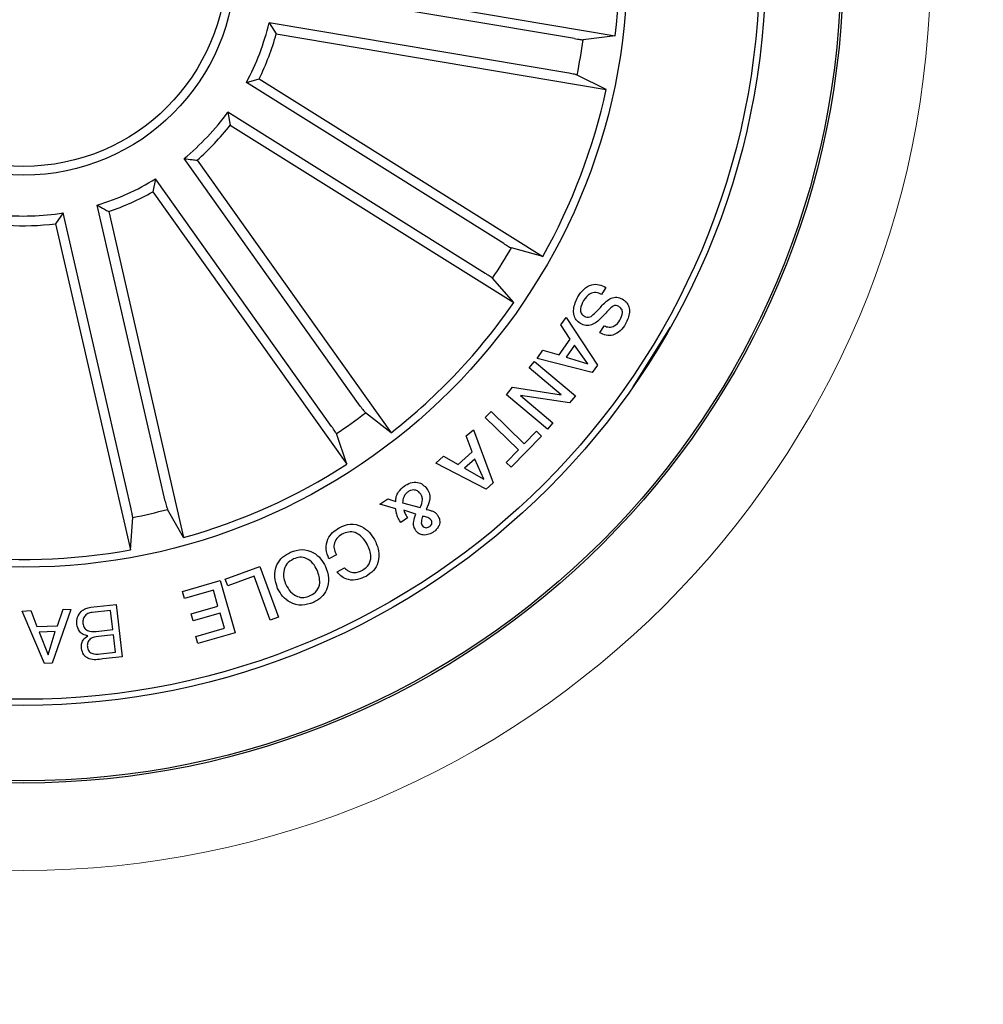
# Model space of a CAD drawing. Units: millimetres. Extents: x 149.94 to 153.47, y 110.27 to 112.19.
# Drawn here: x 150.32 to 150.37, y 110.59 to 110.64 of the extents above; entities that cross this region are included whole.
import ezdxf

# ---------------------------------------------------------------- set-up
doc = ezdxf.new("R2010")
doc.units = ezdxf.units.MM
doc.header["$LTSCALE"] = 0.025
doc.linetypes.add('HIDDEN', pattern=[0.375, 0.25, -0.125])

# ---------------------------------------------------------------- blocks, each defined once
blk = doc.blocks.new('sistema capsula Metal 750 P')
at = {"color": 7, "linetype": 'Continuous', "lineweight": 15}
for radius in [0.375, 0.0514578086514075]:
    blk.add_circle((0, 0), radius, dxfattribs=at)

msp = doc.modelspace()

# ---------------------------------------------------------------- linework, layer by layer
at = {"linetype": 'Continuous'}
for p, q in [((150.3324100521318, 110.6456099991045, 0.2828999999999999), (150.3511319493318, 110.6424578340045, 0.2828999999999999)), ((150.3488204868318, 110.6422889829045, 0.2828999999999999), (150.3318213212318, 110.6451510960045, 0.2828999999999999)), ((150.3314908107318, 110.6431880691045, 0.2828999999999999), (150.3318968133318, 110.6425616844045, 0.2828999999999999)), ((150.3484899771318, 110.6403259561045, 0.2828999999999999), (150.3314908107318, 110.6431880691045, 0.2828999999999999)), ((150.3318968133318, 110.6425616844045, 0.2828999999999999), (150.3506187105318, 110.6394095190045, 0.2828999999999999)), ((150.3511319493318, 110.6424578340045, 0.2828999999999999), (150.3493092188318, 110.6422286546045, 0.2828999999999999)), ((150.3302045615318, 110.6398032639045, 0.2828999999999999), (150.3309240925318, 110.6400019378045, 0.2828999999999999)), ((150.3448144605318, 110.6306537171045, 0.2828999999999999), (150.3302045615318, 110.6398032639045, 0.2828999999999999)), ((150.3309240925318, 110.6400019378045, 0.2828999999999999), (150.3470145890318, 110.6299251565045, 0.2828999999999999)), ((150.3506187105318, 110.6394095190045, 0.2828999999999999), (150.3489715175318, 110.6402229215045, 0.2828999999999999)), ((150.3291479915318, 110.6381161446045, 0.2828999999999999), (150.3292833825318, 110.6373820699045, 0.2828999999999999)), ((150.3437578899318, 110.6289665974045, 0.2828999999999999), (150.3291479915318, 110.6381161446045, 0.2828999999999999)), ((150.3292833825318, 110.6373820699045, 0.2828999999999999), (150.3453738780318, 110.6273052893045, 0.2828999999999999)), ((150.3366607499318, 110.6214371738045, 0.2828999999999999), (150.3266643437318, 110.6354812184045, 0.2828999999999999)), ((150.3274051330318, 110.6353894167045, 0.2828999999999999), (150.3384145961318, 110.6199221188045, 0.2828999999999999)), ((150.3250425679318, 110.6343268552045, 0.2828999999999999), (150.3248867346318, 110.6335968469045, 0.2828999999999999)), ((150.3350389737318, 110.6202828107045, 0.2828999999999999), (150.3250425679318, 110.6343268552045, 0.2828999999999999)), ((150.3248867346318, 110.6335968469045, 0.2828999999999999), (150.3358961974318, 110.6181295482045, 0.2828999999999999)), ((150.3256006853318, 110.6160424878045, 0.2828999999999999), (150.3217396336318, 110.6328429520045, 0.2828999999999999)), ((150.3197995524318, 110.6323970859045, 0.2828999999999999), (150.3193762193318, 110.6317822812045, 0.2828999999999999)), ((150.3236606041318, 110.6155966209045, 0.2828999999999999), (150.3197995524318, 110.6323970859045, 0.2828999999999999)), ((150.3223889026318, 110.6324746502045, 0.2828999999999999), (150.3266412413318, 110.6139715915045, 0.2828999999999999)), ((150.3193762193318, 110.6317822812045, 0.2828999999999999), (150.3236285579318, 110.6132792221045, 0.2828999999999999)), ((150.3470145890318, 110.6299251565045, 0.2828999999999999), (150.3452429024318, 110.6304109511045, 0.2828999999999999)), ((150.3453738780318, 110.6273052893045, 0.2828999999999999), (150.3441633468318, 110.6286871280045, 0.2828999999999999)), ((150.3505949673318, 110.6281662514045, 0.2828999999999999), (150.3503545557318, 110.6277651624045, 0.2828999999999999)), ((150.3480465894318, 110.6260519154045, 0.2828999999999999), (150.3483548329318, 110.6264672694045, 0.2828999999999999)), ((150.3483548329318, 110.6264672694045, 0.2828999999999999), (150.3501214587318, 110.6237655818045, 0.2828999999999999)), ((150.3485769217318, 110.6252299161045, 0.2828999999999999), (150.3480465894318, 110.6260519154045, 0.2828999999999999)), ((150.3502620605318, 110.6255942281045, 0.2828999999999999), (150.3505005331318, 110.6259922223045, 0.2828999999999999)), ((150.3521479719318, 110.6225246913045, 0.2828999999999999), (150.3542729502318, 110.6259178347045, 0.2828999999999999)), ((150.3479431492318, 110.6243360504045, 0.2828999999999999), (150.3485769217318, 110.6252299161045, 0.2828999999999999)), ((150.3488144686318, 110.6248900849045, 0.2828999999999999), (150.3483382181318, 110.6242179280045, 0.2828999999999999)), ((150.3495715444318, 110.6238406091045, 0.2828999999999999), (150.3488144686318, 110.6248900849045, 0.2828999999999999)), ((150.3467085321318, 110.6241424163045, 0.2828999999999999), (150.3470235967318, 110.6246088068045, 0.2828999999999999)), ((150.3498220497318, 110.6233425406045, 0.2828999999999999), (150.3467085321318, 110.6241424163045, 0.2828999999999999)), ((150.3470235967318, 110.6246088068045, 0.2828999999999999), (150.3479431492318, 110.6243360504045, 0.2828999999999999)), ((150.3483382181318, 110.6242179280045, 0.2828999999999999), (150.3495715444318, 110.6238406091045, 0.2828999999999999)), ((150.3462516644318, 110.6236078819045, 0.2828999999999999), (150.3465555363318, 110.6239692285045, 0.2828999999999999)), ((150.3480677434318, 110.6220747722045, 0.2828999999999999), (150.3462516644318, 110.6236078819045, 0.2828999999999999)), ((150.3465555363318, 110.6239692285045, 0.2828999999999999), (150.3488757924318, 110.6220219680045, 0.2828999999999999)), ((150.3501214587318, 110.6237655818045, 0.2828999999999999), (150.3498220497318, 110.6233425406045, 0.2828999999999999)), ((150.3449638222318, 110.6220698958045, 0.2828999999999999), (150.3453074430318, 110.6225004471045, 0.2828999999999999)), ((150.3453074430318, 110.6225004471045, 0.2828999999999999), (150.3480677434318, 110.6220747722045, 0.2828999999999999)), ((150.3472825323318, 110.6201236048045, 0.2828999999999999), (150.3449638222318, 110.6220698958045, 0.2828999999999999)), ((150.3485379421318, 110.6216201266045, 0.2828999999999999), (150.3457529821318, 110.6220339504045, 0.2828999999999999)), ((150.3457529821318, 110.6220339504045, 0.2828999999999999), (150.3475858883318, 110.6204852746045, 0.2828999999999999)), ((150.3488757924318, 110.6220219680045, 0.2828999999999999), (150.3485379421318, 110.6216201266045, 0.2828999999999999)), ((150.3384145961318, 110.6199221188045, 0.2828999999999999), (150.3369636766318, 110.6210489297045, 0.2828999999999999)), ((150.3437555821318, 110.6207926185045, 0.2828999999999999), (150.3440898952318, 110.6211349019045, 0.2828999999999999)), ((150.3456366860318, 110.6189515819045, 0.2828999999999999), (150.3437555821318, 110.6207926185045, 0.2828999999999999)), ((150.3440898952318, 110.6211349019045, 0.2828999999999999), (150.3459709973318, 110.6192938635045, 0.2828999999999999)), ((150.3475858883318, 110.6204852746045, 0.2828999999999999), (150.3472825323318, 110.6201236048045, 0.2828999999999999)), ((150.3358961974318, 110.6181295482045, 0.2828999999999999), (150.3353066190318, 110.6198694525045, 0.2828999999999999)), ((150.3426663593318, 110.6197519177045, 0.2828999999999999), (150.3430811946318, 110.6200839975045, 0.2828999999999999)), ((150.3430070148318, 110.6188289081045, 0.2828999999999999), (150.3426663593318, 110.6197519177045, 0.2828999999999999)), ((150.3430811946318, 110.6200839975045, 0.2828999999999999), (150.3442115427318, 110.6170739835045, 0.2828999999999999)), ((150.3469535221318, 110.6197272581045, 0.2828999999999999), (150.3452240952318, 110.6179601406045, 0.2828999999999999)), ((150.3459709973318, 110.6192938635045, 0.2828999999999999), (150.3466685561318, 110.6200062805045, 0.2828999999999999)), ((150.3466685561318, 110.6200062805045, 0.2828999999999999), (150.3469535221318, 110.6197272581045, 0.2828999999999999)), ((150.3409526122318, 110.6181990882045, 0.2828999999999999), (150.3413819612318, 110.6185967797045, 0.2828999999999999)), ((150.3413819612318, 110.6185967797045, 0.2828999999999999), (150.3422122818318, 110.6181241931045, 0.2828999999999999)), ((150.3422122818318, 110.6181241931045, 0.2828999999999999), (150.3430070148318, 110.6188289081045, 0.2828999999999999)), ((150.3449391292318, 110.6182391649045, 0.2828999999999999), (150.3456366860318, 110.6189515819045, 0.2828999999999999)), ((150.3438079131318, 110.6167162122045, 0.2828999999999999), (150.3409526122318, 110.6181990882045, 0.2828999999999999)), ((150.3431690724318, 110.6184293260045, 0.2828999999999999), (150.3425848761318, 110.6179116858045, 0.2828999999999999)), ((150.3436669760318, 110.6172814207045, 0.2828999999999999), (150.3431690724318, 110.6184293260045, 0.2828999999999999)), ((150.3452240952318, 110.6179601406045, 0.2828999999999999), (150.3449391292318, 110.6182391649045, 0.2828999999999999)), ((150.3425848761318, 110.6179116858045, 0.2828999999999999), (150.3436669760318, 110.6172814207045, 0.2828999999999999)), ((150.3442115427318, 110.6170739835045, 0.2828999999999999), (150.3438079131318, 110.6167162122045, 0.2828999999999999)), ((150.3377780111318, 110.6158694760045, 0.2828999999999999), (150.3382363829318, 110.6161793177045, 0.2828999999999999)), ((150.3386726572318, 110.6155993869045, 0.2828999999999999), (150.3377780111318, 110.6158694760045, 0.2828999999999999)), ((150.3382363829318, 110.6161793177045, 0.2828999999999999), (150.3386888473318, 110.6160209426045, 0.2828999999999999)), ((150.3390628562318, 110.6159483311045, 0.2828999999999999), (150.3400696495318, 110.6156726578045, 0.2828999999999999)), ((150.3266412413318, 110.6139715915045, 0.2828999999999999), (150.3257319787318, 110.6155678709045, 0.2828999999999999)), ((150.3398183563318, 110.6152977762045, 0.2828999999999999), (150.3391306770318, 110.6155186990045, 0.2828999999999999)), ((150.3236285579318, 110.6132792221045, 0.2828999999999999), (150.3237496907318, 110.6151123052045, 0.2828999999999999)), ((150.3393415676318, 110.6151007475045, 0.2828999999999999), (150.3389634413318, 110.6148318746045, 0.2828999999999999)), ((150.3353063536318, 110.6129991603045, 0.2828999999999999), (150.3348817934318, 110.6127593653045, 0.2828999999999999)), ((150.3290052537318, 110.6116089900045, 0.2828999999999999), (150.3309679117318, 110.6123285876045, 0.2828999999999999)), ((150.3309679117318, 110.6123285876045, 0.2828999999999999), (150.3320203058318, 110.6094578994045, 0.2828999999999999)), ((150.3353470952318, 110.6120262170045, 0.2828999999999999), (150.3357650057318, 110.6122622737045, 0.2828999999999999)), ((150.3265744231318, 110.6109101870045, 0.2828999999999999), (150.3287130270318, 110.6115310905045, 0.2828999999999999)), ((150.3287130270318, 110.6115310905045, 0.2828999999999999), (150.3295720114318, 110.6085717832045, 0.2828999999999999)), ((150.3291411402318, 110.6112387278045, 0.2828999999999999), (150.3290052537318, 110.6116089900045, 0.2828999999999999)), ((150.3306405840318, 110.6117887111045, 0.2828999999999999), (150.3291411402318, 110.6112387278045, 0.2828999999999999)), ((150.3315570911318, 110.6092882832045, 0.2828999999999999), (150.3306405840318, 110.6117887111045, 0.2828999999999999)), ((150.3266909229318, 110.6105089677045, 0.2828999999999999), (150.3265744231318, 110.6109101870045, 0.2828999999999999)), ((150.3283281333318, 110.6109841657045, 0.2828999999999999), (150.3266909229318, 110.6105089677045, 0.2828999999999999)), ((150.3285903388318, 110.6100815540045, 0.2828999999999999), (150.3283281333318, 110.6109841657045, 0.2828999999999999)), ((150.3213826685318, 110.6100157616045, 0.2828999999999999), (150.3228105857318, 110.6101774075045, 0.2828999999999999)), ((150.3228105857318, 110.6101774075045, 0.2828999999999999), (150.3231455214318, 110.6072094110045, 0.2828999999999999)), ((150.3174701116318, 110.6097894167045, 0.2828999999999999), (150.3179635426318, 110.6098352396045, 0.2828999999999999)), ((150.3187536259318, 110.6068221131045, 0.2828999999999999), (150.3174701116318, 110.6097894167045, 0.2828999999999999)), ((150.3179635426318, 110.6098352396045, 0.2828999999999999), (150.3183048537318, 110.6089247470045, 0.2828999999999999)), ((150.3202445015318, 110.6098886100045, 0.2828999999999999), (150.3191768217318, 110.6068372173045, 0.2828999999999999)), ((150.3194740302318, 110.6089668614045, 0.2828999999999999), (150.3197999699318, 110.6098990781045, 0.2828999999999999)), ((150.3197999699318, 110.6098990781045, 0.2828999999999999), (150.3202445015318, 110.6098886100045, 0.2828999999999999)), ((150.3224973804318, 110.6098413007045, 0.2828999999999999), (150.3214533222318, 110.6097237026045, 0.2828999999999999)), ((150.3226202934318, 110.6087529702045, 0.2828999999999999), (150.3224973804318, 110.6098413007045, 0.2828999999999999)), ((150.3270732483318, 110.6096410291045, 0.2828999999999999), (150.3285903388318, 110.6100815540045, 0.2828999999999999)), ((150.3271894252318, 110.6092392938045, 0.2828999999999999), (150.3270732483318, 110.6096410291045, 0.2828999999999999)), ((150.3287065152318, 110.6096798205045, 0.2828999999999999), (150.3271894252318, 110.6092392938045, 0.2828999999999999)), ((150.3289541180318, 110.6088272953045, 0.2828999999999999), (150.3287065152318, 110.6096798205045, 0.2828999999999999)), ((150.3320203058318, 110.6094578994045, 0.2828999999999999), (150.3315570911318, 110.6092882832045, 0.2828999999999999)), ((150.3183048537318, 110.6089247470045, 0.2828999999999999), (150.3194740302318, 110.6089668614045, 0.2828999999999999)), ((150.3193573823318, 110.6086326414045, 0.2828999999999999), (150.3184462015318, 110.6085999092045, 0.2828999999999999)), ((150.3184462015318, 110.6085999092045, 0.2828999999999999), (150.3189465694318, 110.6073240401045, 0.2828999999999999)), ((150.3189465694318, 110.6073240401045, 0.2828999999999999), (150.3193573823318, 110.6086326414045, 0.2828999999999999)), ((150.3216680046318, 110.6086454210045, 0.2828999999999999), (150.3226202934318, 110.6087529702045, 0.2828999999999999)), ((150.3273293005318, 110.6083558300045, 0.2828999999999999), (150.3289541180318, 110.6088272953045, 0.2828999999999999)), ((150.3295720114318, 110.6085717832045, 0.2828999999999999), (150.3274458006318, 110.6079546106045, 0.2828999999999999)), ((150.3226540965318, 110.6084559770045, 0.2828999999999999), (150.3218024837318, 110.6083600805045, 0.2828999999999999)), ((150.3227657417318, 110.6074666442045, 0.2828999999999999), (150.3226540965318, 110.6084559770045, 0.2828999999999999)), ((150.3274458006318, 110.6079546106045, 0.2828999999999999), (150.3273293005318, 110.6083558300045, 0.2828999999999999)), ((150.3219141289318, 110.6073707478045, 0.2828999999999999), (150.3227657417318, 110.6074666442045, 0.2828999999999999)), ((150.3191768217318, 110.6068372173045, 0.2828999999999999), (150.3187536259318, 110.6068221131045, 0.2828999999999999)), ((150.3231455214318, 110.6072094110045, 0.2828999999999999), (150.3220615794318, 110.6070866236045, 0.2828999999999999))]:
    msp.add_line(p, q, dxfattribs=at)
at = {"linetype": 'HIDDEN', "ltscale": 0.05}
msp.add_circle((150.3175702578318, 110.6465411796045, 0.2828999999999999), 0.3800967456976423, dxfattribs=at)
at = {"linetype": 'Continuous'}
for radius in [0.0465000000000018, 0.0463749999999994, 0.0420999999999996, 0.0417499999999983, 0.0342499999999994, 0.0119999999999996, 0.0114999999999986]:
    msp.add_circle((150.3175702578318, 110.6465411796045, 0.2828999999999999), radius, dxfattribs=at)
for radius, start, end in [(0.0338091825482302, 353.0630964850967, 10.32263937280371), (0.0143186988693214, 331.9288529345195, 346.4568829233574), (0.014868980551793, 333.9094620296239, 344.4762738282704), (0.0320306033117075, 348.6234033394852, 352.2623325184176), (0.0338091825482303, 330.5630964850985, 347.8226393727942), (0.0143186988693208, 309.4288529347014, 323.956882923418), (0.0148689805517929, 311.4094620296119, 321.9762738283184), (0.0143186988693234, 286.928852934662, 301.4568829234834), (0.0148689805517933, 288.909462029637, 299.4762738283813), (0.0143186988693216, 264.4288529346504, 278.9568829233871), (0.0148689805517947, 266.4094620296741, 276.9762738283961), (0.0320306033117079, 326.1234033395054, 329.7623325183724), (0.0338091825482293, 308.0630964851709, 325.3226393727904), (0.0320306033117083, 303.6234033395513, 307.2623325184073), (0.0338091825482303, 285.5630964851231, 302.8226393728306), (0.0320306033117101, 281.1234033395639, 284.7623325184227), (0.0338091825482298, 263.0630964851444, 280.3226393728511)]:
    msp.add_arc((150.3175702578318, 110.6465411796045, 0.2828999999999999), radius, start, end, dxfattribs=at)
for points, knots in [([(150.348820486796, 110.6422889829078, 0.2828999999999999), (150.3488759015002, 110.6422799455822, 0.2828999999999999), (150.3489867318137, 110.6422618707835, 0.2828999999999999), (150.3491349073248, 110.6422414914498, 0.2828999999999999), (150.3492477720677, 110.6422292101209, 0.2828999999999999), (150.349295251825, 110.6422272377111, 0.2828999999999999), (150.3493076349593, 110.6422284939482, 0.2828999999999999), (150.3493092188062, 110.6422286546254, 0.2828999999999999)], [0, 0, 0, 0, 0.2411886399401097, 0.4823812189513418, 0.7234508125132084, 0.9646283775152725, 1, 1, 1, 1]), ([(150.3489715175153, 110.6402229215414, 0.2828999999999999), (150.3489570996873, 110.6402282378121, 0.2828999999999999), (150.3489282634438, 110.6402388705701, 0.2828999999999999), (150.3488203322971, 110.640264081808, 0.2828999999999999), (150.3486787691085, 110.6402926871746, 0.2828999999999999), (150.3485608916553, 110.6403139582078, 0.2828999999999999), (150.3484979039405, 110.6403246149731, 0.2828999999999999), (150.3484899771781, 110.6403259560862, 0.2828999999999999)], [0, 0, 0, 0, 0.2414911835905043, 0.4829922074600523, 0.724224484915326, 0.9652947091108618, 1, 1, 1, 1]), ([(150.3266643437007, 110.6354812183813, 0.2828999999999999), (150.3268183827161, 110.6354612056159, 0.2828999999999999), (150.3270664669983, 110.6354289744794, 0.2828999999999999), (150.3273120398316, 110.6354002904599, 0.2828999999999999), (150.3274051330434, 110.635389416751, 0.2828999999999999)], [0, 0, 0, 0, 0.6209140459079422, 0.9999999999999999, 0.9999999999999999, 0.9999999999999999, 0.9999999999999999]), ([(150.3217396336756, 110.6328429519595, 0.2828999999999999), (150.3218742886678, 110.6327655143845, 0.2828999999999999), (150.3220911544207, 110.6326407989341, 0.2828999999999999), (150.3223070570089, 110.6325203215042, 0.2828999999999999), (150.3223889026474, 110.6324746502028, 0.2828999999999999)], [0, 0, 0, 0, 0.6209140464965612, 1, 1, 1, 1]), ([(150.3448144604833, 110.630653717129, 0.2828999999999999), (150.3448621975363, 110.6306241613863, 0.2828999999999999), (150.3449576737076, 110.630565048622, 0.2828999999999999), (150.3450867737414, 110.630489517302, 0.2828999999999999), (150.3451863447537, 110.6304349795862, 0.2828999999999999), (150.3452294586949, 110.6304149869871, 0.2828999999999999), (150.3452413778971, 110.6304114087964, 0.2828999999999999), (150.3452429023953, 110.6304109511362, 0.2828999999999999)], [0, 0, 0, 0, 0.2411858446660163, 0.4823821245520186, 0.7234504812792006, 0.9646285688553261, 1, 1, 1, 1]), ([(150.3441633467944, 110.6286871279986, 0.2828999999999999), (150.3441520612787, 110.6286975569794, 0.2828999999999999), (150.3441294897115, 110.6287184154365, 0.2828999999999999), (150.34403942099, 110.6287830126586, 0.2828999999999999), (150.343919578588, 110.6288636122814, 0.2828999999999999), (150.3438188149349, 110.6289283756366, 0.2828999999999999), (150.3437646998296, 110.6289623251668, 0.2828999999999999), (150.3437578899236, 110.6289665974141, 0.2828999999999999)], [0, 0, 0, 0, 0.2414905315307352, 0.4829925321306644, 0.7242250055263323, 0.9652961627063822, 1, 1, 1, 1]), ([(150.3490144999148, 110.6276440252946, 0.2828999999999999), (150.3491155729657, 110.6277889396542, 0.2828999999999999), (150.3493172884532, 110.6280781509763, 0.2828999999999999), (150.3497513363923, 110.6283481618473, 0.2828999999999999), (150.3502235319974, 110.6283591938134, 0.2828999999999999), (150.3504709207916, 110.628230687489, 0.2828999999999999), (150.3505949673624, 110.6281662513898, 0.2828999999999999)], [0, 0, 0, 0, 0.280722508381797, 0.5602490189285773, 0.7794984960357372, 1, 1, 1, 1]), ([(150.3491596670271, 110.6261186837615, 0.2828999999999999), (150.3490725582874, 110.6261820524928, 0.2828999999999999), (150.3488984812686, 110.6263086877749, 0.2828999999999999), (150.3487706378256, 110.626615387633, 0.2828999999999999), (150.3487573355521, 110.6270841115478, 0.2828999999999999), (150.3489085248351, 110.6274132899652, 0.2828999999999999), (150.3490144999148, 110.6276440252946, 0.2828999999999999)], [0, 0, 0, 0, 0.1868772680756812, 0.373453201017387, 0.5608263653082471, 1, 1, 1, 1]), ([(150.350354555753, 110.6277651624219, 0.2828999999999999), (150.35025050544, 110.6278182589265, 0.2828999999999999), (150.3500434557983, 110.627923915622, 0.2828999999999999), (150.3496171574854, 110.6278111575433, 0.2828999999999999), (150.3494422085937, 110.6275697052719, 0.2828999999999999), (150.3493350089909, 110.6274217558489, 0.2828999999999999)], [0, 0, 0, 0, 0.2811978101485666, 0.5595553165891282, 1, 1, 1, 1]), ([(150.3493765385271, 110.626533797516, 0.2828999999999999), (150.3494256188759, 110.6265092201348, 0.2828999999999999), (150.3495235462793, 110.6264601821964, 0.2828999999999999), (150.3497511364024, 110.6264861134947, 0.2828999999999999), (150.3500282226492, 110.6267692200969, 0.2828999999999999), (150.3503936280317, 110.627148470397, 0.2828999999999999), (150.3507833931066, 110.6275485895762, 0.2828999999999999), (150.3512294307395, 110.627650002219, 0.2828999999999999), (150.3514301828106, 110.6275594988153, 0.2828999999999999), (150.3515305665703, 110.6275142436312, 0.2828999999999999)], [0, 0, 0, 0, 0.0625399469879157, 0.124782622064146, 0.2495703722463555, 0.5009934257770309, 0.75092520072584, 0.8754530168548109, 0.9999999999999999, 0.9999999999999999, 0.9999999999999999, 0.9999999999999999]), ([(150.3515305665703, 110.6275142436312, 0.2828999999999999), (150.3516133630951, 110.6274562794702, 0.2828999999999999), (150.351778721845, 110.6273405151767, 0.2828999999999999), (150.3519248847662, 110.6270655373569, 0.2828999999999999), (150.3519612540667, 110.6266225318759, 0.2828999999999999), (150.3518192354558, 110.6263114998523, 0.2828999999999999), (150.351719708872, 110.6260935287387, 0.2828999999999999)], [0, 0, 0, 0, 0.1872743275401649, 0.3740187017558026, 0.5613125651632853, 1, 1, 1, 1]), ([(150.3493350089909, 110.6274217558489, 0.2828999999999999), (150.349258402723, 110.6272702842172, 0.2828999999999999), (150.3491625387884, 110.627080734889, 0.2828999999999999), (150.3491557536758, 110.6268275963244, 0.2828999999999999), (150.3491942313209, 110.6267057544315, 0.2828999999999999), (150.3492722642372, 110.6266042896075, 0.2828999999999999), (150.3493417623133, 110.6265573071275, 0.2828999999999999), (150.3493765385271, 110.626533797516, 0.2828999999999999)], [0, 0, 0, 0, 0.4988106815873614, 0.6242042058248357, 0.7493525363513476, 0.8745782576579422, 1, 1, 1, 1]), ([(150.3513279498936, 110.6270909221308, 0.2828999999999999), (150.351278338987, 110.6271153472548, 0.2828999999999999), (150.3512038175355, 110.6271520366808, 0.2828999999999999), (150.3510923638607, 110.6271454171867, 0.2828999999999999), (150.3509411713318, 110.6270784230299, 0.2828999999999999), (150.3506963974698, 110.6268100499769, 0.2828999999999999), (150.3503284714837, 110.626424899705, 0.2828999999999999), (150.3499125345062, 110.6260398108917, 0.2828999999999999), (150.3494594548944, 110.6259803206578, 0.2828999999999999), (150.349259622893, 110.6260725504608, 0.2828999999999999), (150.3491596670271, 110.6261186837615, 0.2828999999999999)], [0, 0, 0, 0, 0.0622861729056971, 0.0935612010251828, 0.1248660469293562, 0.2502709981766106, 0.5013923403792103, 0.7507511631171205, 0.875325858118133, 1, 1, 1, 1]), ([(150.3514002987565, 110.6263187011169, 0.2828999999999999), (150.3514675280869, 110.6264529661392, 0.2828999999999999), (150.351551673588, 110.6266210147799, 0.2828999999999999), (150.3515406642456, 110.626843793203, 0.2828999999999999), (150.351479285862, 110.6269814414675, 0.2828999999999999), (150.3513884256992, 110.6270471722451, 0.2828999999999999), (150.3513279498936, 110.6270909221308, 0.2828999999999999)], [0, 0, 0, 0, 0.4991773586463457, 0.6247798204002553, 0.7502564166427541, 0.9999999999999999, 0.9999999999999999, 0.9999999999999999, 0.9999999999999999]), ([(150.351719708872, 110.6260935287387, 0.2828999999999999), (150.3516266348253, 110.6259592804712, 0.2828999999999999), (150.3514408947377, 110.6256913724361, 0.2828999999999999), (150.3510430578752, 110.6254390770011, 0.2828999999999999), (150.3506069044618, 110.6254182418609, 0.2828999999999999), (150.3503772028959, 110.6255354668001, 0.2828999999999999), (150.3502620605202, 110.62559422808, 0.2828999999999999)], [0, 0, 0, 0, 0.2808162945782807, 0.5604015836416475, 0.7796427470661766, 1, 1, 1, 1]), ([(150.350500533116, 110.625992222263, 0.2828999999999999), (150.3505950395326, 110.6259558869894, 0.2828999999999999), (150.3507831822383, 110.6258835509835, 0.2828999999999999), (150.3511542937154, 110.6259733056957, 0.2828999999999999), (150.3513069128958, 110.6261875857196, 0.2828999999999999), (150.3514002987565, 110.6263187011169, 0.2828999999999999)], [0, 0, 0, 0, 0.2814638767406992, 0.5603362950940934, 1, 1, 1, 1]), ([(150.336660749969, 110.621437173842, 0.2828999999999999), (150.3366935432674, 110.621391599727, 0.2828999999999999), (150.3367591310747, 110.6213004498149, 0.2828999999999999), (150.3368494973678, 110.6211812612736, 0.2828999999999999), (150.3369206205564, 110.6210927745666, 0.2828999999999999), (150.3369528017994, 110.6210577993137, 0.2828999999999999), (150.3369624434269, 110.6210499354727, 0.2828999999999999), (150.3369636766062, 110.621048929675, 0.2828999999999999)], [0, 0, 0, 0, 0.2411868682330949, 0.4823826382523541, 0.7234507655635307, 0.9646289165856435, 1, 1, 1, 1]), ([(150.3353066190527, 110.6198694524751, 0.2828999999999999), (150.3353001833352, 110.6198834068691, 0.2828999999999999), (150.3352873116478, 110.6199113162042, 0.2828999999999999), (150.3352288183511, 110.6200054608325, 0.2828999999999999), (150.3351489459516, 110.6201257890464, 0.2828999999999999), (150.3350806331869, 110.6202241812621, 0.2828999999999999), (150.3350436305055, 110.6202762569482, 0.2828999999999999), (150.3350389737086, 110.6202828106866, 0.2828999999999999)], [0, 0, 0, 0, 0.2414909009412718, 0.4829912683533132, 0.724223177773125, 0.9652934165160517, 1, 1, 1, 1]), ([(150.3386888473676, 110.6160209426121, 0.2828999999999999), (150.3386874953404, 110.61611695683, 0.2828999999999999), (150.3386847806268, 110.616309742229, 0.2828999999999999), (150.3388530198172, 110.6166189473113, 0.2828999999999999), (150.3390369603698, 110.6167817517818, 0.2828999999999999), (150.3391492643775, 110.6168811512576, 0.2828999999999999)], [0, 0, 0, 0, 0.2787118564969289, 0.5596210402947109, 1, 1, 1, 1]), ([(150.3391492643775, 110.6168811512576, 0.2828999999999999), (150.339265533694, 110.6169577886327, 0.2828999999999999), (150.3394966784938, 110.6171101446563, 0.2828999999999999), (150.3399000459839, 110.617139464478, 0.2828999999999999), (150.3402292431302, 110.6169841089012, 0.2828999999999999), (150.3403760655501, 110.6168236893386, 0.2828999999999999), (150.3404494018675, 110.6167435613857, 0.2828999999999999)], [0, 0, 0, 0, 0.2811442498841842, 0.5589181507940836, 0.7796840666983574, 1, 1, 1, 1]), ([(150.3393765201242, 110.616576497017, 0.2828999999999999), (150.3393240877427, 110.6165328607881, 0.2828999999999999), (150.3392192331828, 110.6164455968219, 0.2828999999999999), (150.3390990966404, 110.6162284991118, 0.2828999999999999), (150.3390765951131, 110.6160545437255, 0.2828999999999999), (150.339062856269, 110.6159483311163, 0.2828999999999999)], [0, 0, 0, 0, 0.2803176712615095, 0.5605807929660598, 0.9999999999999999, 0.9999999999999999, 0.9999999999999999, 0.9999999999999999]), ([(150.3400696662636, 110.6164778513299, 0.2828999999999999), (150.3400205328246, 110.6165331254079, 0.2828999999999999), (150.3399222780872, 110.616643659906, 0.2828999999999999), (150.339713957001, 110.6166834080574, 0.2828999999999999), (150.3395260742973, 110.6166630374843, 0.2828999999999999), (150.3394263525212, 110.6166053328484, 0.2828999999999999), (150.3393765201242, 110.616576497017, 0.2828999999999999)], [0, 0, 0, 0, 0.2793174111015096, 0.558565803700104, 0.7794090219172343, 1, 1, 1, 1]), ([(150.3400696494998, 110.6156726577715, 0.2828999999999999), (150.3401304599797, 110.6158226242236, 0.2828999999999999), (150.3402151980276, 110.6160315991308, 0.2828999999999999), (150.340168310575, 110.6163183559035, 0.2828999999999999), (150.3401025657972, 110.616424656928, 0.2828999999999999), (150.3400696662636, 110.6164778513299, 0.2828999999999999)], [0, 0, 0, 0, 0.5594074548171798, 0.7795218153898, 0.9999999999999999, 0.9999999999999999, 0.9999999999999999, 0.9999999999999999]), ([(150.3404494018675, 110.6167435613857, 0.2828999999999999), (150.3405103347804, 110.6166423698365, 0.2828999999999999), (150.3406320128697, 110.6164402985128, 0.2828999999999999), (150.3406116943613, 110.6160072111313, 0.2828999999999999), (150.3404820838346, 110.6157376091753, 0.2828999999999999), (150.3404027221174, 110.6155725294189, 0.2828999999999999)], [0, 0, 0, 0, 0.280000050124133, 0.5591374107312486, 1, 1, 1, 1]), ([(150.3256006853105, 110.6160424878285, 0.2828999999999999), (150.3256135419454, 110.6159878327312, 0.2828999999999999), (150.3256392554289, 110.6158785216282, 0.2828999999999999), (150.325677132715, 110.6157338265475, 0.2828999999999999), (150.3257089774281, 110.6156248524402, 0.2828999999999999), (150.3257253259115, 110.6155802332921, 0.2828999999999999), (150.3257312243157, 110.6155692728272, 0.2828999999999999), (150.3257319787433, 110.6155678709434, 0.2828999999999999)], [0, 0, 0, 0, 0.2411887697891373, 0.4823815480502843, 0.7234512492657725, 0.9646283962726983, 1, 1, 1, 1]), ([(150.3237496906865, 110.6151123051928, 0.2828999999999999), (150.3237490848134, 110.6151276601147, 0.2828999999999999), (150.3237478730409, 110.6151583706195, 0.2828999999999999), (150.3237298612867, 110.6152677347847, 0.2828999999999999), (150.3237021155634, 110.6154094690343, 0.2828999999999999), (150.323676656611, 110.615526513221, 0.2828999999999999), (150.323662398501, 110.6155887843306, 0.2828999999999999), (150.3236606041816, 110.6155966208712, 0.2828999999999999)], [0, 0, 0, 0, 0.2414913322936644, 0.4829930573216222, 0.7242257231860608, 0.9652950409410268, 0.9999999999999999, 0.9999999999999999, 0.9999999999999999, 0.9999999999999999]), ([(150.3389634413095, 110.6148318746523, 0.2828999999999999), (150.3389085279802, 110.6149090112848, 0.2828999999999999), (150.3388181346994, 110.6150359865268, 0.2828999999999999), (150.3387449601581, 110.6152409930954, 0.2828999999999999), (150.3387072955618, 110.6154198199943, 0.2828999999999999), (150.3386842036868, 110.6155395295596, 0.2828999999999999), (150.338672657256, 110.6155993868993, 0.2828999999999999)], [0, 0, 0, 0, 0.340021271786259, 0.5597117984104072, 0.7798464945232818, 1, 1, 1, 1]), ([(150.3391306770415, 110.6155186989741, 0.2828999999999999), (150.3391637077153, 110.6154373972468, 0.2828999999999999), (150.3392226713272, 110.6152922641647, 0.2828999999999999), (150.3393052489228, 110.6151592491542, 0.2828999999999999), (150.339341567588, 110.6151007474796, 0.2828999999999999)], [0, 0, 0, 0, 0.5601874228185953, 1, 1, 1, 1]), ([(150.3398160261483, 110.6143604279892, 0.2828999999999999), (150.3397710785574, 110.6144414187093, 0.2828999999999999), (150.3396810905005, 110.6146035675002, 0.2828999999999999), (150.3396846131879, 110.6149420818043, 0.2828999999999999), (150.3397676242877, 110.6151628526567, 0.2828999999999999), (150.3398183563174, 110.6152977762209, 0.2828999999999999)], [0, 0, 0, 0, 0.2795651836269154, 0.5597080315477325, 1, 1, 1, 1]), ([(150.3401984700383, 110.6151947663562, 0.2828999999999999), (150.3401675762734, 110.6150900802142, 0.2828999999999999), (150.3401245879899, 110.6149444107703, 0.2828999999999999), (150.3401268167958, 110.6147444285771, 0.2828999999999999), (150.3401704180769, 110.6146694428497, 0.2828999999999999), (150.3401922190012, 110.6146319494979, 0.2828999999999999)], [0, 0, 0, 0, 0.5608572385590713, 0.7804257609309452, 1, 1, 1, 1]), ([(150.3406731409402, 110.6149743595557, 0.2828999999999999), (150.3406384510378, 110.6150109171603, 0.2828999999999999), (150.3405688664953, 110.6150842481303, 0.2828999999999999), (150.340393218924, 110.6151313875806, 0.2828999999999999), (150.3402723676535, 110.6151707172308, 0.2828999999999999), (150.3401984700383, 110.6151947663562, 0.2828999999999999)], [0, 0, 0, 0, 0.2786266419677246, 0.5588977215393968, 1, 1, 1, 1]), ([(150.3404027221174, 110.6155725294189, 0.2828999999999999), (150.3404859665676, 110.6155503403195, 0.2828999999999999), (150.3406230612462, 110.6155137972534, 0.2828999999999999), (150.3408132679562, 110.6154588211267, 0.2828999999999999), (150.3409575807168, 110.6153672342004, 0.2828999999999999), (150.3410247950786, 110.6152777934426, 0.2828999999999999), (150.341058483106, 110.6152329654829, 0.2828999999999999)], [0, 0, 0, 0, 0.340529115710481, 0.5608149202967542, 0.7798792012992131, 0.9999999999999999, 0.9999999999999999, 0.9999999999999999, 0.9999999999999999]), ([(150.341058483106, 110.6152329654829, 0.2828999999999999), (150.3411055311577, 110.6151440092929, 0.2828999999999999), (150.341199687832, 110.6149659823883, 0.2828999999999999), (150.3411577798326, 110.6146773810711, 0.2828999999999999), (150.3410260838148, 110.6144545232044, 0.2828999999999999), (150.3409036171433, 110.6143564960279, 0.2828999999999999), (150.3408423138232, 110.6143074264215, 0.2828999999999999)], [0, 0, 0, 0, 0.2791197289688974, 0.5585988045026328, 0.7790471607476912, 1, 1, 1, 1]), ([(150.3354642137335, 110.6145243556635, 0.2828999999999999), (150.3356704575681, 110.6146185108472, 0.2828999999999999), (150.3360818804637, 110.6148063351205, 0.2828999999999999), (150.3367214231506, 110.6146518325546, 0.2828999999999999), (150.3371828464146, 110.6143016380058, 0.2828999999999999), (150.3373731504012, 110.6140061301332, 0.2828999999999999), (150.3374684031503, 110.6138582197414, 0.2828999999999999)], [0, 0, 0, 0, 0.2799003355099614, 0.5583556317560934, 0.7789439889965643, 1, 1, 1, 1]), ([(150.3401922190012, 110.6146319494979, 0.2828999999999999), (150.3402228969188, 110.614601572244, 0.2828999999999999), (150.3402844254528, 110.6145406467301, 0.2828999999999999), (150.3404083460175, 110.6145237494658, 0.2828999999999999), (150.3405165641393, 110.6145475770897, 0.2828999999999999), (150.3405735203418, 110.6145835673571, 0.2828999999999999), (150.3406020158352, 110.6146015734808, 0.2828999999999999)], [0, 0, 0, 0, 0.2784227284082612, 0.5584128133486369, 0.77907156424416, 1, 1, 1, 1]), ([(150.3406020158352, 110.6146015734808, 0.2828999999999999), (150.3406322763808, 110.6146279998484, 0.2828999999999999), (150.3406927309978, 110.614680794532, 0.2828999999999999), (150.3407394462754, 110.6147884697363, 0.2828999999999999), (150.3407238027552, 110.6148941632596, 0.2828999999999999), (150.3406900539624, 110.6149475866945, 0.2828999999999999), (150.3406731409402, 110.6149743595557, 0.2828999999999999)], [0, 0, 0, 0, 0.2801666109523344, 0.5597177703996834, 0.7793549784341669, 0.9999999999999999, 0.9999999999999999, 0.9999999999999999, 0.9999999999999999]), ([(150.3348817934663, 110.6127593652741, 0.2828999999999999), (150.3348157255311, 110.6129430669383, 0.2828999999999999), (150.3346839356061, 110.6133095083668, 0.2828999999999999), (150.3347791944062, 110.613866180529, 0.2828999999999999), (150.335078284262, 110.6142775573687, 0.2828999999999999), (150.3353354395288, 110.6144420057615, 0.2828999999999999), (150.3354642137335, 110.6145243556635, 0.2828999999999999)], [0, 0, 0, 0, 0.2803228485978271, 0.5591778688123297, 0.7792519668650337, 1, 1, 1, 1]), ([(150.3356286908881, 110.6141584557877, 0.2828999999999999), (150.3355224364683, 110.6140866097377, 0.2828999999999999), (150.3353103888139, 110.6139432294772, 0.2828999999999999), (150.335158305866, 110.6136035319105, 0.2828999999999999), (150.335174686424, 110.6132696157429, 0.2828999999999999), (150.3352624125266, 110.6130894190241, 0.2828999999999999), (150.3353063536258, 110.612999160348, 0.2828999999999999)], [0, 0, 0, 0, 0.2801962654665036, 0.5591763708233312, 0.7791959950076012, 1, 1, 1, 1]), ([(150.3370584042193, 110.6135935043381, 0.2828999999999999), (150.3369704675991, 110.6137307115819, 0.2828999999999999), (150.3367950218834, 110.6140044590042, 0.2828999999999999), (150.3364120558101, 110.6142728613151, 0.2828999999999999), (150.3359788316388, 110.6143227928759, 0.2828999999999999), (150.3357455790724, 110.6142133167652, 0.2828999999999999), (150.3356286908881, 110.6141584557877, 0.2828999999999999)], [0, 0, 0, 0, 0.2809690263485048, 0.5605720551531203, 0.7797926282868841, 0.9999999999999999, 0.9999999999999999, 0.9999999999999999, 0.9999999999999999]), ([(150.3408423138232, 110.6143074264215, 0.2828999999999999), (150.3407501667054, 110.6142514794544, 0.2828999999999999), (150.3405660891436, 110.6141397170735, 0.2828999999999999), (150.3402636232045, 110.6140977278173, 0.2828999999999999), (150.3399856777968, 110.6141683678442, 0.2828999999999999), (150.339872601477, 110.6142963798887, 0.2828999999999999), (150.3398160261483, 110.6143604279892, 0.2828999999999999)], [0, 0, 0, 0, 0.2807073862995855, 0.5607547201861732, 0.7802329778174996, 0.9999999999999999, 0.9999999999999999, 0.9999999999999999, 0.9999999999999999]), ([(150.3367943742694, 110.6121189934598, 0.2828999999999999), (150.336925236377, 110.6122123106314, 0.2828999999999999), (150.337186561786, 110.6123986605876, 0.2828999999999999), (150.3373253421013, 110.612988474695, 0.2828999999999999), (150.3371597012396, 110.6133639089747, 0.2828999999999999), (150.3370584042193, 110.6135935043381, 0.2828999999999999)], [0, 0, 0, 0, 0.2803898700761157, 0.559925243368755, 1, 1, 1, 1]), ([(150.3374684031503, 110.6138582197414, 0.2828999999999999), (150.3375634337168, 110.6136525803759, 0.2828999999999999), (150.3377531918123, 110.6132419573965, 0.2828999999999999), (150.3377223370381, 110.6125908793583, 0.2828999999999999), (150.3374361462486, 110.6120667867271, 0.2828999999999999), (150.3371391595732, 110.6118699648122, 0.2828999999999999), (150.3369904223279, 110.6117713922099, 0.2828999999999999)], [0, 0, 0, 0, 0.280378519158361, 0.5598629550902391, 0.7795700041892938, 1, 1, 1, 1]), ([(150.3319746542172, 110.6110873227404, 0.2828999999999999), (150.3319015880329, 110.6113054736135, 0.2828999999999999), (150.331755546341, 110.6117415046301, 0.2828999999999999), (150.3318746973036, 110.6123942951592, 0.2828999999999999), (150.3322284913517, 110.6128841573602, 0.2828999999999999), (150.33254728464, 110.6130545121715, 0.2828999999999999), (150.332706977372, 110.6131398477988, 0.2828999999999999)], [0, 0, 0, 0, 0.2799740302541709, 0.5596006071241278, 0.7793912708590378, 1, 1, 1, 1]), ([(150.332706977372, 110.6131398477988, 0.2828999999999999), (150.3329230967343, 110.613215863058, 0.2828999999999999), (150.3333545132822, 110.6133676043938, 0.2828999999999999), (150.3339840938279, 110.613165931084, 0.2828999999999999), (150.3344385958826, 110.6127952917613, 0.2828999999999999), (150.3346090010861, 110.6124826796454, 0.2828999999999999), (150.3346942558335, 110.6123262779252, 0.2828999999999999)], [0, 0, 0, 0, 0.27983915389496, 0.5586137237605237, 0.779171793464972, 1, 1, 1, 1]), ([(150.3328813777686, 110.6127576795803, 0.2828999999999999), (150.3327392410837, 110.6126766820016, 0.2828999999999999), (150.3324556026984, 110.6125150486947, 0.2828999999999999), (150.332296889416, 110.6120687535666, 0.2828999999999999), (150.3323067836575, 110.6116546755424, 0.2828999999999999), (150.3323969294117, 110.6114184851112, 0.2828999999999999), (150.3324420375199, 110.6113002975867, 0.2828999999999999)], [0, 0, 0, 0, 0.2797016265811402, 0.5581537080617803, 0.7789041699883364, 1, 1, 1, 1]), ([(150.3342268725307, 110.6121133012162, 0.2828999999999999), (150.33415129625, 110.6122513772749, 0.2828999999999999), (150.3340003849313, 110.6125270886475, 0.2828999999999999), (150.3336428066671, 110.6128005067096, 0.2828999999999999), (150.3332324550298, 110.6128849491418, 0.2828999999999999), (150.3329985248381, 110.6128001467458, 0.2828999999999999), (150.3328813777686, 110.6127576795803, 0.2828999999999999)], [0, 0, 0, 0, 0.2806436927469889, 0.5603915587348093, 0.779853809286064, 1, 1, 1, 1]), ([(150.3338298813821, 110.6106753708259, 0.2828999999999999), (150.3339668621062, 110.610757001906, 0.2828999999999999), (150.3342405717806, 110.6109201140263, 0.2828999999999999), (150.3344296649948, 110.6114898766753, 0.2828999999999999), (150.3343037927046, 110.6118768332376, 0.2828999999999999), (150.3342268725307, 110.6121133012162, 0.2828999999999999)], [0, 0, 0, 0, 0.2803783785686595, 0.5602414153623598, 1, 1, 1, 1]), ([(150.3346942558335, 110.6123262779252, 0.2828999999999999), (150.3347681745631, 110.6121119345902, 0.2828999999999999), (150.3349158732352, 110.6116836503637, 0.2828999999999999), (150.3348107216575, 110.6110398265188, 0.2828999999999999), (150.3344744121504, 110.6105474810823, 0.2828999999999999), (150.3341609357946, 110.6103777035218, 0.2828999999999999), (150.3340039576785, 110.6102926847921, 0.2828999999999999)], [0, 0, 0, 0, 0.2801295208989873, 0.5597330806435866, 0.7795295553336693, 1, 1, 1, 1]), ([(150.3369904223279, 110.6117713922099, 0.2828999999999999), (150.3368347434699, 110.611698121913, 0.2828999999999999), (150.3365237773375, 110.6115517656181, 0.2828999999999999), (150.3360317364761, 110.6115446764014, 0.2828999999999999), (150.3356147113151, 110.6117203671209, 0.2828999999999999), (150.3354363696294, 110.6119241881428, 0.2828999999999999), (150.3353470952631, 110.6120262169675, 0.2828999999999999)], [0, 0, 0, 0, 0.2803311611977359, 0.5599571970162347, 0.7797231632679135, 1, 1, 1, 1]), ([(150.3357650057794, 110.6122622737126, 0.2828999999999999), (150.3358412168777, 110.6121868146109, 0.2828999999999999), (150.3359932829, 110.6120362490673, 0.2828999999999999), (150.3363828079777, 110.611940660033, 0.2828999999999999), (150.3366383241106, 110.6120513762614, 0.2828999999999999), (150.3367943742694, 110.6121189934598, 0.2828999999999999)], [0, 0, 0, 0, 0.2811457401521709, 0.5609775393569333, 1, 1, 1, 1]), ([(150.3324420375199, 110.6113002975867, 0.2828999999999999), (150.332520545745, 110.6111600183522, 0.2828999999999999), (150.3326773737129, 110.6108797966651, 0.2828999999999999), (150.3330516686243, 110.6106091823956, 0.2828999999999999), (150.3334733261497, 110.61054174284, 0.2828999999999999), (150.3337108552811, 110.6106307628193, 0.2828999999999999), (150.3338298813821, 110.6106753708259, 0.2828999999999999)], [0, 0, 0, 0, 0.2804522356910019, 0.5602311624511038, 0.7796313664495492, 1, 1, 1, 1]), ([(150.3340039576785, 110.6102926847921, 0.2828999999999999), (150.333785399494, 110.6102137953318, 0.2828999999999999), (150.3333493937473, 110.6100564172949, 0.2828999999999999), (150.3327072141873, 110.6102459631664, 0.2828999999999999), (150.3322379395552, 110.6106133019655, 0.2828999999999999), (150.3320624400679, 110.6109292724771, 0.2828999999999999), (150.3319746542172, 110.6110873227404, 0.2828999999999999)], [0, 0, 0, 0, 0.2800334783180802, 0.5586439420158669, 0.7792311667493951, 1, 1, 1, 1]), ([(150.3205819027414, 110.6090605506138, 0.2828999999999999), (150.3205829281792, 110.6091922167252, 0.2828999999999999), (150.3205849792214, 110.6094555703165, 0.2828999999999999), (150.3207917811978, 110.6097750231248, 0.2828999999999999), (150.3210778247319, 110.6099630996083, 0.2828999999999999), (150.3212809517031, 110.6099981899478, 0.2828999999999999), (150.3213826685594, 110.6100157616125, 0.2828999999999999)], [0, 0, 0, 0, 0.2795205158369203, 0.5590863955325123, 0.7792102868040356, 1, 1, 1, 1]), ([(150.3214533221823, 110.6097237025784, 0.2828999999999999), (150.321367256921, 110.6097078222279, 0.2828999999999999), (150.3211956074275, 110.6096761502842, 0.2828999999999999), (150.3210049045871, 110.6095097354011, 0.2828999999999999), (150.3209185077527, 110.609297872505, 0.2828999999999999), (150.320925348779, 110.6091610867175, 0.2828999999999999), (150.320928775697, 110.6090925657586, 0.2828999999999999)], [0, 0, 0, 0, 0.2804639238429343, 0.5593603005161922, 0.779267603157615, 0.9999999999999999, 0.9999999999999999, 0.9999999999999999, 0.9999999999999999]), ([(150.3212054944513, 110.6083977879421, 0.2828999999999999), (150.3211135054593, 110.6084149090905, 0.2828999999999999), (150.3209298955184, 110.6084490828864, 0.2828999999999999), (150.3206677433122, 110.6086796639967, 0.2828999999999999), (150.3206144457305, 110.6089161528203, 0.2828999999999999), (150.3205819027414, 110.6090605506138, 0.2828999999999999)], [0, 0, 0, 0, 0.2810792578760236, 0.5610339326206635, 1, 1, 1, 1]), ([(150.320928775697, 110.6090925657586, 0.2828999999999999), (150.3209445802908, 110.6090108581093, 0.2828999999999999), (150.3209683179823, 110.608888137399, 0.2828999999999999), (150.3210761645136, 110.6087601720753, 0.2828999999999999), (150.3212893679582, 110.6086330896853, 0.2828999999999999), (150.3214998777604, 110.6086399455146, 0.2828999999999999), (150.3216680046087, 110.6086454210268, 0.2828999999999999)], [0, 0, 0, 0, 0.2503065794408011, 0.3759476798716008, 0.5015911436544531, 1, 1, 1, 1]), ([(150.3208378720944, 110.6076834616647, 0.2828999999999999), (150.3208349771317, 110.6077634030741, 0.2828999999999999), (150.3208291907624, 110.6079231876916, 0.2828999999999999), (150.3209367181097, 110.6081982145579, 0.2828999999999999), (150.321103685807, 110.608322192391, 0.2828999999999999), (150.3212054944513, 110.6083977879421, 0.2828999999999999)], [0, 0, 0, 0, 0.2809528761143001, 0.5615606253819598, 1, 1, 1, 1]), ([(150.3218024837467, 110.6083600805537, 0.2828999999999999), (150.3216376541211, 110.6083346150639, 0.2828999999999999), (150.3214313131129, 110.6083027362385, 0.2828999999999999), (150.3212515263356, 110.6081360847506, 0.2828999999999999), (150.3211721131765, 110.607991470128, 0.2828999999999999), (150.3211747377606, 110.607868111659, 0.2828999999999999), (150.3211764844516, 110.6077860151814, 0.2828999999999999)], [0, 0, 0, 0, 0.4989250333199466, 0.6245764011568505, 0.7501512842191081, 0.9999999999999999, 0.9999999999999999, 0.9999999999999999, 0.9999999999999999]), ([(150.3220615794332, 110.6070866235928, 0.2828999999999999), (150.3217936701862, 110.6070448176507, 0.2828999999999999), (150.3214584081066, 110.6069925016249, 0.2828999999999999), (150.3211096395974, 110.6071781090958, 0.2828999999999999), (150.3209195203202, 110.6073626238054, 0.2828999999999999), (150.3208704667714, 110.6075553804201, 0.2828999999999999), (150.3208378720944, 110.6076834616647, 0.2828999999999999)], [0, 0, 0, 0, 0.4997714805548798, 0.6254148660355041, 0.7510989168405032, 1, 1, 1, 1]), ([(150.3211764844516, 110.6077860151814, 0.2828999999999999), (150.3211907289987, 110.6077046568166, 0.2828999999999999), (150.3212121106924, 110.6075825343222, 0.2828999999999999), (150.3213181357251, 110.6074530452556, 0.2828999999999999), (150.3215403041013, 110.6073429109484, 0.2828999999999999), (150.3217480471124, 110.6073583804999, 0.2828999999999999), (150.3219141289507, 110.6073707477586, 0.2828999999999999)], [0, 0, 0, 0, 0.2501265396301859, 0.3754509696079686, 0.5006992026169925, 1, 1, 1, 1])]:
    msp.add_open_spline(points, degree=3, knots=knots, dxfattribs=at)

# ---------------------------------------------------------------- block references
msp.add_blockref('sistema capsula Metal 750 P', (150.3175702578318, 110.6465411796045, 0.2828999999999999))

doc.saveas('drawing.dxf')
